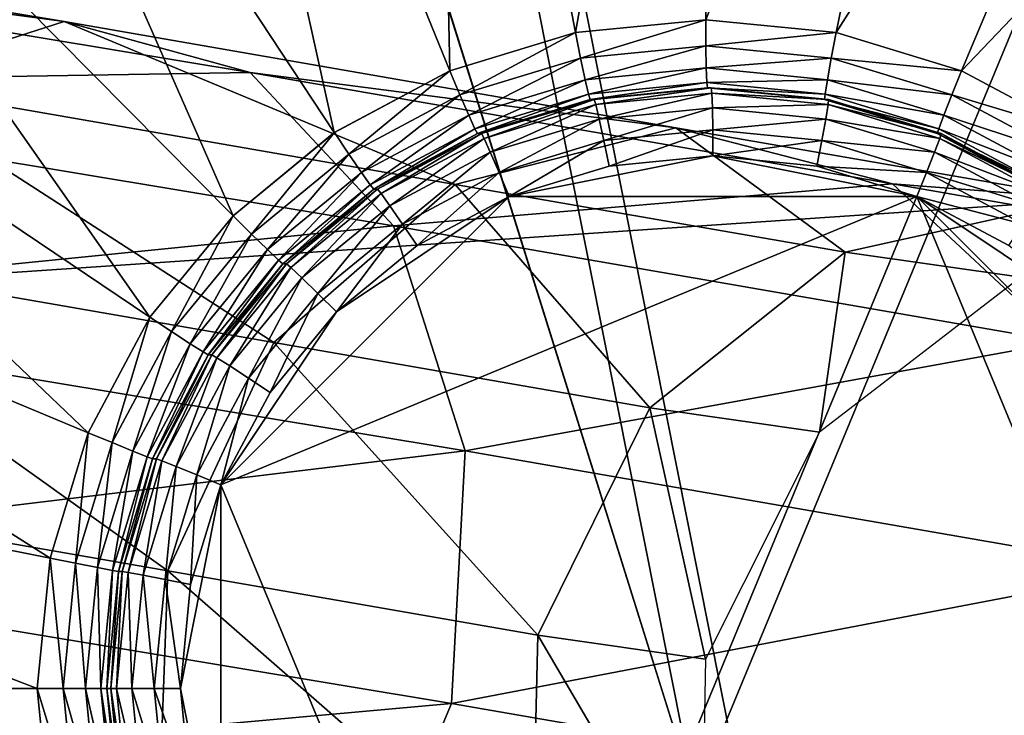
# Model space of a CAD drawing. Extents: x -0.181 to 0.054, y -0.054 to 0.064.
# Drawn here: x -0.058 to -0.054, y 0.005 to 0.008 of the extents above; entities that cross this region are included whole.
import ezdxf

# ---------------------------------------------------------------- set-up
doc = ezdxf.new("R2010")
doc.units = 0
doc.header["$MEASUREMENT"] = 0
doc.layers.get('0').update_dxf_attribs({"linetype": 'CONTINUOUS'})

msp = doc.modelspace()

# ---------------------------------------------------------------- linework, layer by layer
for points in [[(-0.0448089, -0.0478491, -0.1308337), (-0.1079836, -0.0056371, -0.1308337), (-0.0657716, 0.0575376, -0.1308337)], [(-0.0657716, 0.0575376, -0.1308337), (-0.0025969, 0.0153256, -0.1308337), (-0.0448089, -0.0478491, -0.1308337)], [(-0.0649838, 0.0358164, 0.1534947), (-0.0455967, 0.0358164, 0.1534947), (-0.0455967, -0.0261279, 0.1534947)], [(-0.0649838, 0.0358164, 0.1534947), (-0.0455967, -0.0261279, 0.1534947), (-0.0649838, -0.0261279, 0.1534947)], [(-0.0649838, 0.0357642, 0.1551947), (-0.0649838, -0.0260757, 0.1551947), (-0.0455967, -0.0260757, 0.1551947)], [(-0.0649838, 0.0357642, 0.1551947), (-0.0455967, -0.0260757, 0.1551947), (-0.0455967, 0.0357642, 0.1551947)], [(-0.050497, 0.0164162, 0.1529736), (-0.0668622, 0.0096375, 0.1529736), (-0.0600835, -0.0067277, 0.1529736)], [(-0.0600835, -0.0067277, 0.1529736), (-0.0437183, 0.000051, 0.1529736), (-0.050497, 0.0164162, 0.1529736)], [(-0.1335098, 0.0145987, 0.2253562), (-0.1339151, 0.0048442, 0.2244854), (-0.0104028, 0.0048442, 0.168718)], [(-0.1335098, 0.0145987, 0.2253562), (-0.0104028, 0.0048442, 0.168718), (-0.0097931, 0.0145988, 0.1694607)], [(-0.0917271, 0.0048442, 0.3151271), (-0.0921324, 0.0145987, 0.3142563), (0.0524863, 0.0145988, 0.2452548)], [(-0.0917271, 0.0048442, 0.3151271), (0.0524863, 0.0145988, 0.2452548), (0.0530967, 0.0048442, 0.245997)], [(-0.0558079, 0.0081462, 0.15714), (-0.0552232, 0.0114556, 0.1563142), (-0.0564221, 0.0113375, 0.156284)], [(-0.0558079, 0.0081462, 0.15714), (-0.0552436, 0.0082018, 0.1571543), (-0.0552232, 0.0114556, 0.1563142)], [(-0.0552436, 0.0082018, 0.1571543), (-0.0540244, 0.0113375, 0.1563444), (-0.0552232, 0.0114556, 0.1563142)], [(-0.0563505, 0.0079816, 0.1571264), (-0.0564221, 0.0113375, 0.156284), (-0.0575749, 0.0109877, 0.1562549)], [(-0.0563505, 0.0079816, 0.1571264), (-0.0558079, 0.0081462, 0.15714), (-0.0564221, 0.0113375, 0.156284)], [(-0.0552436, 0.0082018, 0.1571543), (-0.0546793, 0.0081462, 0.1571685), (-0.0540244, 0.0113375, 0.1563444)], [(-0.0546793, 0.0081462, 0.1571685), (-0.0528715, 0.0109877, 0.1563735), (-0.0540244, 0.0113375, 0.1563444)], [(-0.061198, 0.0041106, 0.1543806), (-0.0602816, 0.0087194, 0.1544037), (-0.0563757, 0.01133, 0.1545022)], [(-0.0539809, -0.0007131, 0.1545625), (-0.061198, 0.0041106, 0.1543806), (-0.0563757, 0.01133, 0.1545022)], [(-0.0563757, 0.01133, 0.1545022), (-0.0517684, 0.0104133, 0.1546182), (-0.0491586, 0.0065062, 0.154684)], [(-0.0563757, 0.01133, 0.1545022), (-0.0491586, 0.0065062, 0.154684), (-0.0539809, -0.0007131, 0.1545625)], [(-0.0568506, 0.0077142, 0.1571137), (-0.0575749, 0.0109877, 0.1562549), (-0.0586373, 0.0104196, 0.1562282)], [(-0.0568506, 0.0077142, 0.1571137), (-0.0563505, 0.0079816, 0.1571264), (-0.0575749, 0.0109877, 0.1562549)], [(-0.0546793, 0.0081462, 0.1571685), (-0.0541367, 0.0079816, 0.1571821), (-0.0528715, 0.0109877, 0.1563735)], [(-0.0541367, 0.0079816, 0.1571821), (-0.0518091, 0.0104196, 0.1564002), (-0.0528715, 0.0109877, 0.1563735)], [(-0.0572888, 0.0073544, 0.1571027), (-0.0586373, 0.0104196, 0.1562282), (-0.0595685, 0.0096551, 0.1562047)], [(-0.0572888, 0.0073544, 0.1571027), (-0.0568506, 0.0077142, 0.1571137), (-0.0586373, 0.0104196, 0.1562282)], [(-0.0541367, 0.0079816, 0.1571821), (-0.0536366, 0.0077142, 0.1571948), (-0.0518091, 0.0104196, 0.1564002)], [(-0.0576486, 0.0069159, 0.1570936), (-0.0595685, 0.0096551, 0.1562047), (-0.0603328, 0.0087236, 0.1561854)], [(-0.0576486, 0.0069159, 0.1570936), (-0.0572888, 0.0073544, 0.1571027), (-0.0595685, 0.0096551, 0.1562047)], [(-0.0614401, 0.0087628, 0.164488), (-0.0580197, 0.0081942, 0.161209), (-0.0588514, 0.0079283, 0.1605411)], [(-0.0607805, 0.0085665, 0.1653453), (-0.0580197, 0.0081942, 0.161209), (-0.0614401, 0.0087628, 0.164488)], [(-0.0579159, 0.0064157, 0.1570869), (-0.0603328, 0.0087236, 0.1561854), (-0.0609006, 0.0076609, 0.1561711)], [(-0.0579159, 0.0064157, 0.1570869), (-0.0576486, 0.0069159, 0.1570936), (-0.0603328, 0.0087236, 0.1561854)], [(-0.0607805, 0.0085665, 0.1653453), (-0.0572145, 0.0079739, 0.1619244), (-0.0580197, 0.0081942, 0.161209)], [(-0.0602853, 0.007924, 0.1660873), (-0.0572145, 0.0079739, 0.1619244), (-0.0607805, 0.0085665, 0.1653453)], [(-0.0580197, 0.0081942, 0.161209), (-0.0563279, 0.0074897, 0.1568693), (-0.0588514, 0.0079283, 0.1605411)], [(-0.0580197, 0.0081942, 0.161209), (-0.0553725, 0.0077344, 0.1573549), (-0.0563279, 0.0074897, 0.1568693)], [(-0.0572145, 0.0079739, 0.1619244), (-0.0553725, 0.0077344, 0.1573549), (-0.0580197, 0.0081942, 0.161209)], [(-0.0558079, 0.0081462, 0.15714), (-0.0552436, 0.0082018, 0.1571543), (-0.0552436, 0.0082018, 0.1571543)], [(-0.0558079, 0.0081462, 0.15714), (-0.0552436, 0.0082018, 0.1571543), (-0.0558079, 0.0081462, 0.15714)], [(-0.0552436, 0.0082018, 0.1571543), (-0.0558079, 0.0081462, 0.15714), (-0.0557854, 0.0080362, 0.1571183)], [(-0.0552436, 0.0082018, 0.1571543), (-0.0557854, 0.0080362, 0.1571183), (-0.055243, 0.0080896, 0.157132)], [(-0.0552436, 0.0082018, 0.1571543), (-0.0546793, 0.0081462, 0.1571685), (-0.0546793, 0.0081462, 0.1571685)], [(-0.0552436, 0.0082018, 0.1571543), (-0.0546793, 0.0081462, 0.1571685), (-0.0552436, 0.0082018, 0.1571543)], [(-0.0546793, 0.0081462, 0.1571685), (-0.0552436, 0.0082018, 0.1571543), (-0.055243, 0.0080896, 0.157132)], [(-0.0563505, 0.0079816, 0.1571264), (-0.0558079, 0.0081462, 0.15714), (-0.0558079, 0.0081462, 0.15714)], [(-0.0563505, 0.0079816, 0.1571264), (-0.0558079, 0.0081462, 0.15714), (-0.0563505, 0.0079816, 0.1571264)], [(-0.0558079, 0.0081462, 0.15714), (-0.0563505, 0.0079816, 0.1571264), (-0.056307, 0.0078779, 0.1571052)], [(-0.0558079, 0.0081462, 0.15714), (-0.056307, 0.0078779, 0.1571052), (-0.0557854, 0.0080362, 0.1571183)], [(-0.0546793, 0.0081462, 0.1571685), (-0.055243, 0.0080896, 0.157132), (-0.0547006, 0.0080362, 0.1571456)], [(-0.0541367, 0.0079816, 0.1571821), (-0.0546793, 0.0081462, 0.1571685), (-0.0547006, 0.0080362, 0.1571456)], [(-0.0546793, 0.0081462, 0.1571685), (-0.0541367, 0.0079816, 0.1571821), (-0.0541367, 0.0079816, 0.1571821)], [(-0.0546793, 0.0081462, 0.1571685), (-0.0541367, 0.0079816, 0.1571821), (-0.0546793, 0.0081462, 0.1571685)], [(-0.055243, 0.0080896, 0.157132), (-0.0557854, 0.0080362, 0.1571183), (-0.0557653, 0.0079428, 0.1570553)], [(-0.055243, 0.0080896, 0.157132), (-0.0557653, 0.0079428, 0.1570553), (-0.0552414, 0.0079944, 0.1570686)], [(-0.0547006, 0.0080362, 0.1571456), (-0.055243, 0.0080896, 0.157132), (-0.0552414, 0.0079944, 0.1570686)], [(-0.0557854, 0.0080362, 0.1571183), (-0.056307, 0.0078779, 0.1571052), (-0.0562689, 0.0077899, 0.1570426)], [(-0.0557854, 0.0080362, 0.1571183), (-0.0562689, 0.0077899, 0.1570426), (-0.0557653, 0.0079428, 0.1570553)], [(-0.0547006, 0.0080362, 0.1571456), (-0.0552414, 0.0079944, 0.1570686), (-0.0547175, 0.0079428, 0.1570817)], [(-0.054179, 0.0078779, 0.1571588), (-0.0547006, 0.0080362, 0.1571456), (-0.0547175, 0.0079428, 0.1570817)], [(-0.0541367, 0.0079816, 0.1571821), (-0.0547006, 0.0080362, 0.1571456), (-0.054179, 0.0078779, 0.1571588)], [(-0.0602853, 0.007924, 0.1660873), (-0.0565953, 0.0073111, 0.1625455), (-0.0572145, 0.0079739, 0.1619244)], [(-0.0572145, 0.0079739, 0.1619244), (-0.0544355, 0.0074916, 0.1578759), (-0.0553725, 0.0077344, 0.1573549)], [(-0.0565953, 0.0073111, 0.1625455), (-0.0544355, 0.0074916, 0.1578759), (-0.0572145, 0.0079739, 0.1619244)], [(-0.0568505, 0.0077142, 0.1571138), (-0.0563505, 0.0079816, 0.1571264), (-0.0568506, 0.0077142, 0.1571137)], [(-0.0568505, 0.0077142, 0.1571138), (-0.0563505, 0.0079816, 0.1571264), (-0.0563505, 0.0079816, 0.1571264)], [(-0.0563505, 0.0079816, 0.1571264), (-0.0568505, 0.0077142, 0.1571138), (-0.0567877, 0.0076209, 0.157093)], [(-0.0563505, 0.0079816, 0.1571264), (-0.0567877, 0.0076209, 0.157093), (-0.056307, 0.0078779, 0.1571052)], [(-0.0552414, 0.0079944, 0.1570686), (-0.0557653, 0.0079428, 0.1570553), (-0.0557504, 0.00788, 0.1569607)], [(-0.0552414, 0.0079944, 0.1570686), (-0.0557504, 0.00788, 0.1569607), (-0.055239, 0.0079304, 0.1569736)], [(-0.0547175, 0.0079428, 0.1570817), (-0.0552414, 0.0079944, 0.1570686), (-0.055239, 0.0079304, 0.1569736)], [(-0.0536366, 0.0077142, 0.1571947), (-0.0541367, 0.0079816, 0.1571821), (-0.054179, 0.0078779, 0.1571588)], [(-0.0541367, 0.0079816, 0.1571821), (-0.0536366, 0.0077142, 0.1571947), (-0.0536366, 0.0077142, 0.1571948)], [(-0.0541367, 0.0079816, 0.1571821), (-0.0536366, 0.0077142, 0.1571948), (-0.0541367, 0.0079816, 0.1571821)], [(-0.0600526, 0.0069626, 0.166567), (-0.0565953, 0.0073111, 0.1625455), (-0.0602853, 0.007924, 0.1660873)], [(-0.0588514, 0.0079283, 0.1605411), (-0.0571124, 0.0068058, 0.1565151), (-0.0595448, 0.0072288, 0.160053)], [(-0.0588514, 0.0079283, 0.1605411), (-0.0563279, 0.0074897, 0.1568693), (-0.0571124, 0.0068058, 0.1565151)], [(-0.0557653, 0.0079428, 0.1570553), (-0.0562689, 0.0077899, 0.1570426), (-0.0562421, 0.0077308, 0.1569483)], [(-0.0557653, 0.0079428, 0.1570553), (-0.0562421, 0.0077308, 0.1569483), (-0.0557504, 0.00788, 0.1569607)], [(-0.055239, 0.0079304, 0.1569736), (-0.0557504, 0.00788, 0.1569607), (-0.0557431, 0.0078577, 0.1568488)], [(-0.055239, 0.0079304, 0.1569736), (-0.0557431, 0.0078577, 0.1568488), (-0.0552362, 0.0079076, 0.1568616)], [(-0.0547175, 0.0079428, 0.1570817), (-0.055239, 0.0079304, 0.1569736), (-0.0547276, 0.00788, 0.1569864)], [(-0.0547276, 0.00788, 0.1569864), (-0.055239, 0.0079304, 0.1569736), (-0.0552362, 0.0079076, 0.1568616)], [(-0.0542139, 0.0077899, 0.1570944), (-0.0547175, 0.0079428, 0.1570817), (-0.0547276, 0.00788, 0.1569864)], [(-0.054179, 0.0078779, 0.1571588), (-0.0547175, 0.0079428, 0.1570817), (-0.0542139, 0.0077899, 0.1570944)], [(-0.0552362, 0.0079076, 0.1568616), (-0.0557431, 0.0078577, 0.1568488), (-0.0557268, 0.0078577, 0.1562026)], [(-0.0552362, 0.0079076, 0.1568616), (-0.0557268, 0.0078577, 0.1562026), (-0.0552199, 0.0079076, 0.1562154)], [(-0.0552199, 0.0079076, 0.1562154), (-0.0557268, 0.0078577, 0.1562026), (-0.0557195, 0.0078353, 0.1560907)], [(-0.0552199, 0.0079076, 0.1562154), (-0.0557195, 0.0078353, 0.1560907), (-0.0552171, 0.0078848, 0.1561034)], [(-0.0552171, 0.0078848, 0.1561034), (-0.0557195, 0.0078353, 0.1560907), (-0.0557047, 0.0077726, 0.1559961)], [(-0.0552171, 0.0078848, 0.1561034), (-0.0557047, 0.0077726, 0.1559961), (-0.0552147, 0.0078208, 0.1560084)], [(-0.0547293, 0.0078577, 0.1568743), (-0.0552362, 0.0079076, 0.1568616), (-0.0552199, 0.0079076, 0.1562154)], [(-0.0547276, 0.00788, 0.1569864), (-0.0552362, 0.0079076, 0.1568616), (-0.0547293, 0.0078577, 0.1568743)], [(-0.0547293, 0.0078577, 0.1568743), (-0.0552199, 0.0079076, 0.1562154), (-0.054713, 0.0078577, 0.1562282)], [(-0.054713, 0.0078577, 0.1562282), (-0.0552199, 0.0079076, 0.1562154), (-0.0552171, 0.0078848, 0.1561034)], [(-0.054713, 0.0078577, 0.1562282), (-0.0552171, 0.0078848, 0.1561034), (-0.0547146, 0.0078353, 0.1561161)], [(-0.0547146, 0.0078353, 0.1561161), (-0.0552171, 0.0078848, 0.1561034), (-0.0552147, 0.0078208, 0.1560084)], [(-0.056307, 0.0078779, 0.1571052), (-0.0567877, 0.0076209, 0.157093), (-0.0567331, 0.0075417, 0.157031)], [(-0.056307, 0.0078779, 0.1571052), (-0.0567331, 0.0075417, 0.157031), (-0.0562689, 0.0077899, 0.1570426)], [(-0.0557504, 0.00788, 0.1569607), (-0.0562421, 0.0077308, 0.1569483), (-0.0562305, 0.0077097, 0.1568365)], [(-0.0557504, 0.00788, 0.1569607), (-0.0562305, 0.0077097, 0.1568365), (-0.0557431, 0.0078577, 0.1568488)], [(-0.0557431, 0.0078577, 0.1568488), (-0.0562305, 0.0077097, 0.1568365), (-0.0562143, 0.0077097, 0.1561904)], [(-0.0557431, 0.0078577, 0.1568488), (-0.0562143, 0.0077097, 0.1561904), (-0.0557268, 0.0078577, 0.1562026)], [(-0.0557268, 0.0078577, 0.1562026), (-0.0562143, 0.0077097, 0.1561904), (-0.0562027, 0.0076886, 0.1560785)], [(-0.0557268, 0.0078577, 0.1562026), (-0.0562027, 0.0076886, 0.1560785), (-0.0557195, 0.0078353, 0.1560907)], [(-0.054236, 0.0077308, 0.1569989), (-0.0547276, 0.00788, 0.1569864), (-0.0547293, 0.0078577, 0.1568743)], [(-0.0542419, 0.0077097, 0.1568866), (-0.0547293, 0.0078577, 0.1568743), (-0.054713, 0.0078577, 0.1562282)], [(-0.054236, 0.0077308, 0.1569989), (-0.0547293, 0.0078577, 0.1568743), (-0.0542419, 0.0077097, 0.1568866)], [(-0.0542139, 0.0077899, 0.1570944), (-0.0547276, 0.00788, 0.1569864), (-0.054236, 0.0077308, 0.1569989)], [(-0.0542256, 0.0077097, 0.1562404), (-0.054713, 0.0078577, 0.1562282), (-0.0547146, 0.0078353, 0.1561161)], [(-0.0542419, 0.0077097, 0.1568866), (-0.054713, 0.0078577, 0.1562282), (-0.0542256, 0.0077097, 0.1562404)], [(-0.0536983, 0.0076209, 0.1571709), (-0.054179, 0.0078779, 0.1571588), (-0.0542139, 0.0077899, 0.1570944)], [(-0.0536366, 0.0077142, 0.1571947), (-0.054179, 0.0078779, 0.1571588), (-0.0536983, 0.0076209, 0.1571709)], [(-0.0557195, 0.0078353, 0.1560907), (-0.0562027, 0.0076886, 0.1560785), (-0.0561759, 0.0076296, 0.1559842)], [(-0.0557195, 0.0078353, 0.1560907), (-0.0561759, 0.0076296, 0.1559842), (-0.0557047, 0.0077726, 0.1559961)], [(-0.0552147, 0.0078208, 0.1560084), (-0.0557047, 0.0077726, 0.1559961), (-0.0556845, 0.0076791, 0.1559331)], [(-0.0552147, 0.0078208, 0.1560084), (-0.0556845, 0.0076791, 0.1559331), (-0.0552131, 0.0077255, 0.155945)], [(-0.0547146, 0.0078353, 0.1561161), (-0.0552147, 0.0078208, 0.1560084), (-0.0547247, 0.0077726, 0.1560208)], [(-0.0547247, 0.0077726, 0.1560208), (-0.0552147, 0.0078208, 0.1560084), (-0.0552131, 0.0077255, 0.155945)], [(-0.0542315, 0.0076887, 0.1561282), (-0.0547146, 0.0078353, 0.1561161), (-0.0547247, 0.0077726, 0.1560208)], [(-0.0542256, 0.0077097, 0.1562404), (-0.0547146, 0.0078353, 0.1561161), (-0.0542315, 0.0076887, 0.1561282)], [(-0.0562689, 0.0077899, 0.1570426), (-0.0567331, 0.0075417, 0.157031), (-0.0566952, 0.0074885, 0.1569369)], [(-0.0562689, 0.0077899, 0.1570426), (-0.0566952, 0.0074885, 0.1569369), (-0.0562421, 0.0077308, 0.1569483)], [(-0.0557047, 0.0077726, 0.1559961), (-0.0561759, 0.0076296, 0.1559842), (-0.0561378, 0.0075415, 0.1559217)], [(-0.0557047, 0.0077726, 0.1559961), (-0.0561378, 0.0075415, 0.1559217), (-0.0556845, 0.0076791, 0.1559331)], [(-0.0547247, 0.0077726, 0.1560208), (-0.0552131, 0.0077255, 0.155945), (-0.0547417, 0.0076791, 0.1559568)], [(-0.0542536, 0.0076296, 0.1560327), (-0.0547247, 0.0077726, 0.1560208), (-0.0547417, 0.0076791, 0.1559568)], [(-0.0542315, 0.0076887, 0.1561282), (-0.0547247, 0.0077726, 0.1560208), (-0.0542536, 0.0076296, 0.1560327)], [(-0.0537497, 0.0075417, 0.1571061), (-0.0542139, 0.0077899, 0.1570944), (-0.054236, 0.0077308, 0.1569989)], [(-0.0536983, 0.0076209, 0.1571709), (-0.0542139, 0.0077899, 0.1570944), (-0.0537497, 0.0075417, 0.1571061)], [(-0.0572888, 0.0073544, 0.1571027), (-0.0568505, 0.0077142, 0.1571138), (-0.0568506, 0.0077142, 0.1571137)], [(-0.0572888, 0.0073544, 0.1571027), (-0.0568506, 0.0077142, 0.1571137), (-0.0572888, 0.0073544, 0.1571027)], [(-0.0568505, 0.0077142, 0.1571138), (-0.0572888, 0.0073544, 0.1571027), (-0.057209, 0.0072751, 0.1570824)], [(-0.0568505, 0.0077142, 0.1571138), (-0.057209, 0.0072751, 0.1570824), (-0.0567877, 0.0076209, 0.157093)], [(-0.0562421, 0.0077308, 0.1569483), (-0.0566952, 0.0074885, 0.1569369), (-0.0566797, 0.0074696, 0.1568252)], [(-0.0562421, 0.0077308, 0.1569483), (-0.0566797, 0.0074696, 0.1568252), (-0.0562305, 0.0077097, 0.1568365)], [(-0.0553725, 0.0077344, 0.1573549), (-0.0546401, 0.0071963, 0.1525992), (-0.0563279, 0.0074897, 0.1568693)], [(-0.0552131, 0.0077255, 0.155945), (-0.0556845, 0.0076791, 0.1559331), (-0.0556621, 0.0075691, 0.1559114)], [(-0.0552131, 0.0077255, 0.155945), (-0.0556621, 0.0075691, 0.1559114), (-0.0552125, 0.0076134, 0.1559227)], [(-0.0553725, 0.0077344, 0.1573549), (-0.0535999, 0.0074266, 0.1528703), (-0.0546401, 0.0071963, 0.1525992)], [(-0.0544355, 0.0074916, 0.1578759), (-0.0535999, 0.0074266, 0.1528703), (-0.0553725, 0.0077344, 0.1573549)], [(-0.0547417, 0.0076791, 0.1559568), (-0.0552131, 0.0077255, 0.155945), (-0.0552125, 0.0076134, 0.1559227)], [(-0.0537828, 0.0074885, 0.1570103), (-0.054236, 0.0077308, 0.1569989), (-0.0542419, 0.0077097, 0.1568866)], [(-0.0537497, 0.0075417, 0.1571061), (-0.054236, 0.0077308, 0.1569989), (-0.0537828, 0.0074885, 0.1570103)], [(-0.0562305, 0.0077097, 0.1568365), (-0.0566797, 0.0074696, 0.1568252), (-0.0566635, 0.0074696, 0.156179)], [(-0.0562305, 0.0077097, 0.1568365), (-0.0566635, 0.0074696, 0.156179), (-0.0562143, 0.0077097, 0.1561904)], [(-0.0562143, 0.0077097, 0.1561904), (-0.0566635, 0.0074696, 0.156179), (-0.056648, 0.0074506, 0.1560673)], [(-0.0562143, 0.0077097, 0.1561904), (-0.056648, 0.0074506, 0.1560673), (-0.0562027, 0.0076886, 0.1560785)], [(-0.0562027, 0.0076886, 0.1560785), (-0.056648, 0.0074506, 0.1560673), (-0.0566101, 0.0073974, 0.1559733)], [(-0.0562027, 0.0076886, 0.1560785), (-0.0566101, 0.0073974, 0.1559733), (-0.0561759, 0.0076296, 0.1559842)], [(-0.0556845, 0.0076791, 0.1559331), (-0.0561378, 0.0075415, 0.1559217), (-0.0560943, 0.0074379, 0.1559005)], [(-0.0556845, 0.0076791, 0.1559331), (-0.0560943, 0.0074379, 0.1559005), (-0.0556621, 0.0075691, 0.1559114)], [(-0.0547417, 0.0076791, 0.1559568), (-0.0552125, 0.0076134, 0.1559227), (-0.054763, 0.0075691, 0.155934)], [(-0.0542885, 0.0075416, 0.1559683), (-0.0547417, 0.0076791, 0.1559568), (-0.054763, 0.0075691, 0.155934)], [(-0.0542536, 0.0076296, 0.1560327), (-0.0547417, 0.0076791, 0.1559568), (-0.0542885, 0.0075416, 0.1559683)], [(-0.0537862, 0.0074506, 0.1561394), (-0.0542315, 0.0076887, 0.1561282), (-0.0542536, 0.0076296, 0.1560327)], [(-0.0537927, 0.0074696, 0.1568979), (-0.0542419, 0.0077097, 0.1568866), (-0.0542256, 0.0077097, 0.1562404)], [(-0.0537828, 0.0074885, 0.1570103), (-0.0542419, 0.0077097, 0.1568866), (-0.0537927, 0.0074696, 0.1568979)], [(-0.0537764, 0.0074696, 0.1562518), (-0.0542256, 0.0077097, 0.1562404), (-0.0542315, 0.0076887, 0.1561282)], [(-0.0537764, 0.0074696, 0.1562518), (-0.0542315, 0.0076887, 0.1561282), (-0.0537862, 0.0074506, 0.1561394)], [(-0.0537927, 0.0074696, 0.1568979), (-0.0542256, 0.0077097, 0.1562404), (-0.0537764, 0.0074696, 0.1562518)], [(-0.0580805, 0.0058729, 0.1570828), (-0.0609006, 0.0076609, 0.1561711), (-0.0612503, 0.0065077, 0.1561623)], [(-0.0580805, 0.0058729, 0.1570828), (-0.0579159, 0.0064157, 0.1570869), (-0.0609006, 0.0076609, 0.1561711)], [(-0.0561759, 0.0076296, 0.1559842), (-0.0566101, 0.0073974, 0.1559733), (-0.0565556, 0.0073182, 0.1559111)], [(-0.0561759, 0.0076296, 0.1559842), (-0.0565556, 0.0073182, 0.1559111), (-0.0561378, 0.0075415, 0.1559217)], [(-0.0538194, 0.0073974, 0.1560436), (-0.0542536, 0.0076296, 0.1560327), (-0.0542885, 0.0075416, 0.1559683)], [(-0.0537862, 0.0074506, 0.1561394), (-0.0542536, 0.0076296, 0.1560327), (-0.0538194, 0.0073974, 0.1560436)], [(-0.0567877, 0.0076209, 0.157093), (-0.057209, 0.0072751, 0.1570824), (-0.05714, 0.0072077, 0.1570207)], [(-0.0567877, 0.0076209, 0.157093), (-0.05714, 0.0072077, 0.1570207), (-0.0567331, 0.0075417, 0.157031)], [(-0.0552125, 0.0076134, 0.1559227), (-0.0556621, 0.0075691, 0.1559114), (-0.0560943, 0.0074379, 0.1559005)], [(-0.0543308, 0.0074379, 0.1559449), (-0.0552125, 0.0076134, 0.1559227), (-0.0560943, 0.0074379, 0.1559005)], [(-0.0543308, 0.0074379, 0.1559449), (-0.054763, 0.0075691, 0.155934), (-0.0552125, 0.0076134, 0.1559227)], [(-0.0567331, 0.0075417, 0.157031), (-0.05714, 0.0072077, 0.1570207), (-0.0570924, 0.0071625, 0.1569269)], [(-0.0567331, 0.0075417, 0.157031), (-0.0570924, 0.0071625, 0.1569269), (-0.0566952, 0.0074885, 0.1569369)], [(-0.0561378, 0.0075415, 0.1559217), (-0.0565556, 0.0073182, 0.1559111), (-0.0564927, 0.0072249, 0.1558904)], [(-0.0561378, 0.0075415, 0.1559217), (-0.0564927, 0.0072249, 0.1558904), (-0.0560943, 0.0074379, 0.1559005)], [(-0.0542885, 0.0075416, 0.1559683), (-0.054763, 0.0075691, 0.155934), (-0.0543308, 0.0074379, 0.1559449)], [(-0.0538707, 0.0073182, 0.1559788), (-0.0542885, 0.0075416, 0.1559683), (-0.0543308, 0.0074379, 0.1559449)], [(-0.0538194, 0.0073974, 0.1560436), (-0.0542885, 0.0075416, 0.1559683), (-0.0538707, 0.0073182, 0.1559788)], [(-0.0563279, 0.0074897, 0.1568693), (-0.0554859, 0.0065228, 0.1524003), (-0.0571124, 0.0068058, 0.1565151)], [(-0.0566952, 0.0074885, 0.1569369), (-0.0570924, 0.0071625, 0.1569269), (-0.0570735, 0.0071463, 0.1568152)], [(-0.0566952, 0.0074885, 0.1569369), (-0.0570735, 0.0071463, 0.1568152), (-0.0566797, 0.0074696, 0.1568252)], [(-0.0566797, 0.0074696, 0.1568252), (-0.0570735, 0.0071463, 0.1568152), (-0.0570572, 0.0071463, 0.1561691)], [(-0.0566797, 0.0074696, 0.1568252), (-0.0570572, 0.0071463, 0.1561691), (-0.0566635, 0.0074696, 0.156179)], [(-0.0566635, 0.0074696, 0.156179), (-0.0570572, 0.0071463, 0.1561691), (-0.0570382, 0.0071302, 0.1560575)], [(-0.0566635, 0.0074696, 0.156179), (-0.0570382, 0.0071302, 0.1560575), (-0.056648, 0.0074506, 0.1560673)], [(-0.0565953, 0.0073111, 0.1625455), (-0.0537023, 0.0068092, 0.158329), (-0.0544355, 0.0074916, 0.1578759)], [(-0.0563279, 0.0074897, 0.1568693), (-0.0546401, 0.0071963, 0.1525992), (-0.0554859, 0.0065228, 0.1524003)], [(-0.0544355, 0.0074916, 0.1578759), (-0.0525714, 0.0071681, 0.1531601), (-0.0535999, 0.0074266, 0.1528703)], [(-0.0537023, 0.0068092, 0.158329), (-0.0525714, 0.0071681, 0.1531601), (-0.0544355, 0.0074916, 0.1578759)], [(-0.0560943, 0.0074379, 0.1559005), (-0.0568419, 0.0069383, 0.1558816), (-0.0573414, 0.0061905, 0.155869)], [(-0.0543308, 0.0074379, 0.1559449), (-0.0560943, 0.0074379, 0.1559005), (-0.0573414, 0.0061905, 0.155869)], [(-0.0543308, 0.0074379, 0.1559449), (-0.0573414, 0.0061905, 0.155869), (-0.0560943, 0.003179, 0.1559005)], [(-0.056648, 0.0074506, 0.1560673), (-0.0570382, 0.0071302, 0.1560575), (-0.0569906, 0.007085, 0.1559637)], [(-0.056648, 0.0074506, 0.1560673), (-0.0569906, 0.007085, 0.1559637), (-0.0566101, 0.0073974, 0.1559733)], [(-0.0560943, 0.0074379, 0.1559005), (-0.0564927, 0.0072249, 0.1558904), (-0.0568419, 0.0069383, 0.1558816)], [(-0.0560943, 0.003179, 0.1559005), (-0.0530837, 0.0044264, 0.1559764), (-0.0543308, 0.0074379, 0.1559449)], [(-0.0535999, 0.0074266, 0.1528703), (-0.0538806, 0.0070885, 0.1476384), (-0.0546401, 0.0071963, 0.1525992)], [(-0.0535832, 0.0069383, 0.1559637), (-0.0539324, 0.0072249, 0.155955), (-0.0543308, 0.0074379, 0.1559449)], [(-0.0530837, 0.0061905, 0.1559764), (-0.0535832, 0.0069383, 0.1559637), (-0.0543308, 0.0074379, 0.1559449)], [(-0.0530837, 0.0044264, 0.1559764), (-0.0530837, 0.0061905, 0.1559764), (-0.0543308, 0.0074379, 0.1559449)], [(-0.0538707, 0.0073182, 0.1559788), (-0.0543308, 0.0074379, 0.1559449), (-0.0539324, 0.0072249, 0.155955)], [(-0.0566101, 0.0073974, 0.1559733), (-0.0569906, 0.007085, 0.1559637), (-0.0569217, 0.0070176, 0.1559019)], [(-0.0566101, 0.0073974, 0.1559733), (-0.0569217, 0.0070176, 0.1559019), (-0.0565556, 0.0073182, 0.1559111)], [(-0.0576486, 0.0069159, 0.1570936), (-0.0572888, 0.0073544, 0.1571027), (-0.0576486, 0.0069159, 0.1570936)], [(-0.0572888, 0.0073544, 0.1571027), (-0.0572888, 0.0073544, 0.1571027), (-0.0576486, 0.0069159, 0.1570936)], [(-0.0572888, 0.0073544, 0.1571027), (-0.0576486, 0.0069159, 0.1570936), (-0.0575548, 0.0068536, 0.1570737)], [(-0.0572888, 0.0073544, 0.1571027), (-0.0575548, 0.0068536, 0.1570737), (-0.057209, 0.0072751, 0.1570824)], [(-0.0600526, 0.0069626, 0.166567), (-0.0562848, 0.0063369, 0.1629494), (-0.0565953, 0.0073111, 0.1625455)], [(-0.0565556, 0.0073182, 0.1559111), (-0.0569217, 0.0070176, 0.1559019), (-0.0568419, 0.0069383, 0.1558816)], [(-0.0565556, 0.0073182, 0.1559111), (-0.0568419, 0.0069383, 0.1558816), (-0.0564927, 0.0072249, 0.1558904)], [(-0.0562848, 0.0063369, 0.1629494), (-0.0537023, 0.0068092, 0.158329), (-0.0565953, 0.0073111, 0.1625455)], [(-0.057209, 0.0072751, 0.1570824), (-0.0575548, 0.0068536, 0.1570737), (-0.057474, 0.0068007, 0.1570122)], [(-0.057209, 0.0072751, 0.1570824), (-0.057474, 0.0068007, 0.1570122), (-0.05714, 0.0072077, 0.1570207)], [(-0.0595448, 0.0072288, 0.160053), (-0.0575705, 0.0058182, 0.1563626), (-0.0599628, 0.0062343, 0.1598412)], [(-0.0595448, 0.0072288, 0.160053), (-0.0571124, 0.0068058, 0.1565151), (-0.0575705, 0.0058182, 0.1563626)], [(-0.05714, 0.0072077, 0.1570207), (-0.057474, 0.0068007, 0.1570122), (-0.0574184, 0.0067651, 0.1569186)], [(-0.05714, 0.0072077, 0.1570207), (-0.0574184, 0.0067651, 0.1569186), (-0.0570924, 0.0071625, 0.1569269)], [(-0.0570924, 0.0071625, 0.1569269), (-0.0574184, 0.0067651, 0.1569186), (-0.0573966, 0.0067525, 0.1568071)], [(-0.0570924, 0.0071625, 0.1569269), (-0.0573966, 0.0067525, 0.1568071), (-0.0570735, 0.0071463, 0.1568152)], [(-0.0546401, 0.0071963, 0.1525992), (-0.0547511, 0.0064185, 0.1475964), (-0.0554859, 0.0065228, 0.1524003)], [(-0.0546401, 0.0071963, 0.1525992), (-0.0538806, 0.0070885, 0.1476384), (-0.0547511, 0.0064185, 0.1475964)], [(-0.0570735, 0.0071463, 0.1568152), (-0.0573966, 0.0067525, 0.1568071), (-0.0573803, 0.0067525, 0.156161)], [(-0.0570735, 0.0071463, 0.1568152), (-0.0573803, 0.0067525, 0.156161), (-0.0570572, 0.0071463, 0.1561691)], [(-0.0570572, 0.0071463, 0.1561691), (-0.0573803, 0.0067525, 0.156161), (-0.0573586, 0.0067398, 0.1560494)], [(-0.0570572, 0.0071463, 0.1561691), (-0.0573586, 0.0067398, 0.1560494), (-0.0570382, 0.0071302, 0.1560575)], [(-0.0570382, 0.0071302, 0.1560575), (-0.0573586, 0.0067398, 0.1560494), (-0.057303, 0.0067043, 0.1559558)], [(-0.0570382, 0.0071302, 0.1560575), (-0.057303, 0.0067043, 0.1559558), (-0.0569906, 0.007085, 0.1559637)], [(-0.0569906, 0.007085, 0.1559637), (-0.057303, 0.0067043, 0.1559558), (-0.0572222, 0.0066513, 0.1558944)], [(-0.0569906, 0.007085, 0.1559637), (-0.0572222, 0.0066513, 0.1558944), (-0.0569217, 0.0070176, 0.1559019)], [(-0.0569217, 0.0070176, 0.1559019), (-0.0572222, 0.0066513, 0.1558944), (-0.0571284, 0.006589, 0.1558744)], [(-0.0569217, 0.0070176, 0.1559019), (-0.0571284, 0.006589, 0.1558744), (-0.0568419, 0.0069383, 0.1558816)], [(-0.0601285, 0.0058728, 0.1666895), (-0.0562848, 0.0063369, 0.1629494), (-0.0600526, 0.0069626, 0.166567)], [(-0.0579159, 0.0064157, 0.1570869), (-0.0576486, 0.0069159, 0.1570936), (-0.0579159, 0.0064157, 0.1570869)], [(-0.0576486, 0.0069159, 0.1570936), (-0.0576486, 0.0069159, 0.1570936), (-0.0579159, 0.0064157, 0.1570869)], [(-0.0576486, 0.0069159, 0.1570936), (-0.0579159, 0.0064157, 0.1570869), (-0.0578117, 0.0063728, 0.1570672)], [(-0.0576486, 0.0069159, 0.1570936), (-0.0578117, 0.0063728, 0.1570672), (-0.0575548, 0.0068536, 0.1570737)], [(-0.0568419, 0.0069383, 0.1558816), (-0.0571284, 0.006589, 0.1558744), (-0.0573414, 0.0061905, 0.155869)], [(-0.0575548, 0.0068536, 0.1570737), (-0.0578117, 0.0063728, 0.1570672), (-0.0577221, 0.0063363, 0.157006)], [(-0.0575548, 0.0068536, 0.1570737), (-0.0577221, 0.0063363, 0.157006), (-0.057474, 0.0068007, 0.1570122)], [(-0.057474, 0.0068007, 0.1570122), (-0.0577221, 0.0063363, 0.157006), (-0.0576606, 0.0063118, 0.1569125)], [(-0.057474, 0.0068007, 0.1570122), (-0.0576606, 0.0063118, 0.1569125), (-0.0574184, 0.0067651, 0.1569186)], [(-0.0571124, 0.0068058, 0.1565151), (-0.0559699, 0.0055396, 0.1523131), (-0.0575705, 0.0058182, 0.1563626)], [(-0.0571124, 0.0068058, 0.1565151), (-0.0554859, 0.0065228, 0.1524003), (-0.0559699, 0.0055396, 0.1523131)], [(-0.0562848, 0.0063369, 0.1629494), (-0.0533182, 0.0058224, 0.1586245), (-0.0537023, 0.0068092, 0.158329)], [(-0.0574184, 0.0067651, 0.1569186), (-0.0576606, 0.0063118, 0.1569125), (-0.0576367, 0.0063031, 0.1568011)], [(-0.0574184, 0.0067651, 0.1569186), (-0.0576367, 0.0063031, 0.1568011), (-0.0573966, 0.0067525, 0.1568071)], [(-0.0573966, 0.0067525, 0.1568071), (-0.0576367, 0.0063031, 0.1568011), (-0.0576204, 0.0063031, 0.1561549)], [(-0.0573966, 0.0067525, 0.1568071), (-0.0576204, 0.0063031, 0.1561549), (-0.0573803, 0.0067525, 0.156161)], [(-0.0573803, 0.0067525, 0.156161), (-0.0576204, 0.0063031, 0.1561549), (-0.0575966, 0.0062944, 0.1560434)], [(-0.0573803, 0.0067525, 0.156161), (-0.0575966, 0.0062944, 0.1560434), (-0.0573586, 0.0067398, 0.1560494)], [(-0.0573586, 0.0067398, 0.1560494), (-0.0575966, 0.0062944, 0.1560434), (-0.0575351, 0.0062699, 0.15595)], [(-0.0573586, 0.0067398, 0.1560494), (-0.0575351, 0.0062699, 0.15595), (-0.057303, 0.0067043, 0.1559558)], [(-0.057303, 0.0067043, 0.1559558), (-0.0575351, 0.0062699, 0.15595), (-0.0574455, 0.0062334, 0.1558887)], [(-0.057303, 0.0067043, 0.1559558), (-0.0574455, 0.0062334, 0.1558887), (-0.0572222, 0.0066513, 0.1558944)], [(-0.0572222, 0.0066513, 0.1558944), (-0.0574455, 0.0062334, 0.1558887), (-0.0573414, 0.0061905, 0.155869)], [(-0.0572222, 0.0066513, 0.1558944), (-0.0573414, 0.0061905, 0.155869), (-0.0571284, 0.006589, 0.1558744)], [(-0.0554859, 0.0065228, 0.1524003), (-0.055245, 0.0054366, 0.1475726), (-0.0559699, 0.0055396, 0.1523131)], [(-0.0554859, 0.0065228, 0.1524003), (-0.0547511, 0.0064185, 0.1475964), (-0.055245, 0.0054366, 0.1475726)], [(-0.058136, 0.0053085, 0.1570814), (-0.0612503, 0.0065077, 0.1561623), (-0.0613684, 0.0053085, 0.1561594)], [(-0.058136, 0.0053085, 0.1570814), (-0.0580805, 0.0058729, 0.1570828), (-0.0612503, 0.0065077, 0.1561623)], [(-0.0491586, 0.0065062, 0.154684), (-0.0500751, 0.0018975, 0.1546609), (-0.0539809, -0.0007131, 0.1545625)], [(-0.0580804, 0.0058729, 0.1570828), (-0.0579159, 0.0064157, 0.1570869), (-0.0580805, 0.0058729, 0.1570828)], [(-0.0580804, 0.0058729, 0.1570828), (-0.0579159, 0.0064157, 0.1570869), (-0.0579159, 0.0064157, 0.1570869)], [(-0.0579159, 0.0064157, 0.1570869), (-0.0580804, 0.0058729, 0.1570828), (-0.05797, 0.005851, 0.1570632)], [(-0.0579159, 0.0064157, 0.1570869), (-0.05797, 0.005851, 0.1570632), (-0.0578117, 0.0063728, 0.1570672)], [(-0.0578117, 0.0063728, 0.1570672), (-0.05797, 0.005851, 0.1570632), (-0.0578749, 0.0058325, 0.1570022)], [(-0.0578117, 0.0063728, 0.1570672), (-0.0578749, 0.0058325, 0.1570022), (-0.0577221, 0.0063363, 0.157006)], [(-0.0601285, 0.0058728, 0.1666895), (-0.0563444, 0.0052444, 0.163056), (-0.0562848, 0.0063369, 0.1629494)], [(-0.0577221, 0.0063363, 0.157006), (-0.0578749, 0.0058325, 0.1570022), (-0.0578098, 0.00582, 0.1569088)], [(-0.0577221, 0.0063363, 0.157006), (-0.0578098, 0.00582, 0.1569088), (-0.0576606, 0.0063118, 0.1569125)], [(-0.0576606, 0.0063118, 0.1569125), (-0.0578098, 0.00582, 0.1569088), (-0.0577846, 0.0058155, 0.1567973)], [(-0.0576606, 0.0063118, 0.1569125), (-0.0577846, 0.0058155, 0.1567973), (-0.0576367, 0.0063031, 0.1568011)], [(-0.0563444, 0.0052444, 0.163056), (-0.0533182, 0.0058224, 0.1586245), (-0.0562848, 0.0063369, 0.1629494)], [(-0.0576367, 0.0063031, 0.1568011), (-0.0577846, 0.0058155, 0.1567973), (-0.0577683, 0.0058155, 0.1561512)], [(-0.0576367, 0.0063031, 0.1568011), (-0.0577683, 0.0058155, 0.1561512), (-0.0576204, 0.0063031, 0.1561549)], [(-0.0576204, 0.0063031, 0.1561549), (-0.0577683, 0.0058155, 0.1561512), (-0.057743, 0.0058111, 0.1560397)], [(-0.0576204, 0.0063031, 0.1561549), (-0.057743, 0.0058111, 0.1560397), (-0.0575966, 0.0062944, 0.1560434)], [(-0.0575966, 0.0062944, 0.1560434), (-0.057743, 0.0058111, 0.1560397), (-0.057678, 0.0057986, 0.1559463)], [(-0.0575966, 0.0062944, 0.1560434), (-0.057678, 0.0057986, 0.1559463), (-0.0575351, 0.0062699, 0.15595)], [(-0.0575351, 0.0062699, 0.15595), (-0.057678, 0.0057986, 0.1559463), (-0.0575829, 0.00578, 0.1558853)], [(-0.0575351, 0.0062699, 0.15595), (-0.0575829, 0.00578, 0.1558853), (-0.0574455, 0.0062334, 0.1558887)], [(-0.0599628, 0.0062343, 0.1598412), (-0.0576116, 0.0047225, 0.1564419), (-0.0600224, 0.0051418, 0.1599478)], [(-0.0599628, 0.0062343, 0.1598412), (-0.0575705, 0.0058182, 0.1563626), (-0.0576116, 0.0047225, 0.1564419)], [(-0.0574455, 0.0062334, 0.1558887), (-0.0575829, 0.00578, 0.1558853), (-0.0574724, 0.0057582, 0.1558658)], [(-0.0574455, 0.0062334, 0.1558887), (-0.0574724, 0.0057582, 0.1558658), (-0.0573414, 0.0061905, 0.155869)], [(-0.0573414, 0.0061905, 0.155869), (-0.0574724, 0.0057582, 0.1558658), (-0.0575167, 0.0053085, 0.1558646)], [(-0.0573414, 0.0061905, 0.155869), (-0.0575167, 0.0053085, 0.1558646), (-0.0573414, 0.0044264, 0.155869)], [(-0.0573414, 0.0061905, 0.155869), (-0.0573414, 0.0044264, 0.155869), (-0.0560943, 0.003179, 0.1559005)], [(-0.0604979, 0.0048703, 0.1664304), (-0.0563444, 0.0052444, 0.163056), (-0.0601285, 0.0058728, 0.1666895)], [(-0.058136, 0.0053085, 0.1570814), (-0.0580804, 0.0058729, 0.1570828), (-0.0580805, 0.0058729, 0.1570828)], [(-0.058136, 0.0053085, 0.1570814), (-0.0580805, 0.0058729, 0.1570828), (-0.058136, 0.0053085, 0.1570814)], [(-0.0580804, 0.0058729, 0.1570828), (-0.058136, 0.0053085, 0.1570814), (-0.0580233, 0.0053085, 0.1570619)], [(-0.0580804, 0.0058729, 0.1570828), (-0.0580233, 0.0053085, 0.1570619), (-0.05797, 0.005851, 0.1570632)], [(-0.05797, 0.005851, 0.1570632), (-0.0580233, 0.0053085, 0.1570619), (-0.0579264, 0.0053085, 0.1570009)], [(-0.05797, 0.005851, 0.1570632), (-0.0579264, 0.0053085, 0.1570009), (-0.0578749, 0.0058325, 0.1570022)], [(-0.0578749, 0.0058325, 0.1570022), (-0.0579264, 0.0053085, 0.1570009), (-0.0578601, 0.0053085, 0.1569075)], [(-0.0578749, 0.0058325, 0.1570022), (-0.0578601, 0.0053085, 0.1569075), (-0.0578098, 0.00582, 0.1569088)], [(-0.0578098, 0.00582, 0.1569088), (-0.0578601, 0.0053085, 0.1569075), (-0.0578345, 0.0053085, 0.1567961)], [(-0.0578098, 0.00582, 0.1569088), (-0.0578345, 0.0053085, 0.1567961), (-0.0577846, 0.0058155, 0.1567973)], [(-0.0577846, 0.0058155, 0.1567973), (-0.0578345, 0.0053085, 0.1567961), (-0.0578182, 0.0053085, 0.1561499)], [(-0.0577846, 0.0058155, 0.1567973), (-0.0578182, 0.0053085, 0.1561499), (-0.0577683, 0.0058155, 0.1561512)], [(-0.0577683, 0.0058155, 0.1561512), (-0.0578182, 0.0053085, 0.1561499), (-0.0577926, 0.0053085, 0.1560385)], [(-0.0577683, 0.0058155, 0.1561512), (-0.0577926, 0.0053085, 0.1560385), (-0.057743, 0.0058111, 0.1560397)], [(-0.057743, 0.0058111, 0.1560397), (-0.0577926, 0.0053085, 0.1560385), (-0.0577263, 0.0053085, 0.1559451)], [(-0.057743, 0.0058111, 0.1560397), (-0.0577263, 0.0053085, 0.1559451), (-0.057678, 0.0057986, 0.1559463)], [(-0.057678, 0.0057986, 0.1559463), (-0.0577263, 0.0053085, 0.1559451), (-0.0576294, 0.0053085, 0.1558841)], [(-0.057678, 0.0057986, 0.1559463), (-0.0576294, 0.0053085, 0.1558841), (-0.0575829, 0.00578, 0.1558853)], [(-0.0575705, 0.0058182, 0.1563626), (-0.0559961, 0.0044413, 0.1523548), (-0.0576116, 0.0047225, 0.1564419)], [(-0.0575705, 0.0058182, 0.1563626), (-0.0559699, 0.0055396, 0.1523131), (-0.0559961, 0.0044413, 0.1523548)], [(-0.0563444, 0.0052444, 0.163056), (-0.0533593, 0.0047267, 0.1587038), (-0.0533182, 0.0058224, 0.1586245)], [(-0.0575829, 0.00578, 0.1558853), (-0.0576294, 0.0053085, 0.1558841), (-0.0575167, 0.0053085, 0.1558646)], [(-0.0575829, 0.00578, 0.1558853), (-0.0575167, 0.0053085, 0.1558646), (-0.0574724, 0.0057582, 0.1558658)], [(-0.0559699, 0.0055396, 0.1523131), (-0.0552646, 0.0043375, 0.1475717), (-0.0559961, 0.0044413, 0.1523548)], [(-0.0559699, 0.0055396, 0.1523131), (-0.055245, 0.0054366, 0.1475726), (-0.0552646, 0.0043375, 0.1475717)], [(-0.0580805, 0.004744, 0.1570828), (-0.058136, 0.0053085, 0.1570814), (-0.0613684, 0.0053085, 0.1561594)], [(-0.0580805, 0.004744, 0.1570828), (-0.0613684, 0.0053085, 0.1561594), (-0.0612503, 0.0041092, 0.1561623)], [(-0.0580804, 0.004744, 0.1570828), (-0.058136, 0.0053085, 0.1570814), (-0.058136, 0.0053085, 0.1570814)], [(-0.0580804, 0.004744, 0.1570828), (-0.058136, 0.0053085, 0.1570814), (-0.0580805, 0.004744, 0.1570828)], [(-0.058136, 0.0053085, 0.1570814), (-0.0580804, 0.004744, 0.1570828), (-0.05797, 0.0047659, 0.1570632)], [(-0.058136, 0.0053085, 0.1570814), (-0.05797, 0.0047659, 0.1570632), (-0.0580233, 0.0053085, 0.1570619)], [(-0.0580233, 0.0053085, 0.1570619), (-0.05797, 0.0047659, 0.1570632), (-0.0578749, 0.0047844, 0.1570022)], [(-0.0580233, 0.0053085, 0.1570619), (-0.0578749, 0.0047844, 0.1570022), (-0.0579264, 0.0053085, 0.1570009)], [(-0.0579264, 0.0053085, 0.1570009), (-0.0578749, 0.0047844, 0.1570022), (-0.0578098, 0.0047969, 0.1569088)], [(-0.0579264, 0.0053085, 0.1570009), (-0.0578098, 0.0047969, 0.1569088), (-0.0578601, 0.0053085, 0.1569075)], [(-0.0578601, 0.0053085, 0.1569075), (-0.0578098, 0.0047969, 0.1569088), (-0.0577846, 0.0048014, 0.1567973)], [(-0.0578601, 0.0053085, 0.1569075), (-0.0577846, 0.0048014, 0.1567973), (-0.0578345, 0.0053085, 0.1567961)], [(-0.0578345, 0.0053085, 0.1567961), (-0.0577846, 0.0048014, 0.1567973), (-0.0577683, 0.0048014, 0.1561512)], [(-0.0578345, 0.0053085, 0.1567961), (-0.0577683, 0.0048014, 0.1561512), (-0.0578182, 0.0053085, 0.1561499)], [(-0.0578182, 0.0053085, 0.1561499), (-0.0577683, 0.0048014, 0.1561512), (-0.057743, 0.0048058, 0.1560397)], [(-0.0578182, 0.0053085, 0.1561499), (-0.057743, 0.0048058, 0.1560397), (-0.0577926, 0.0053085, 0.1560385)], [(-0.0577926, 0.0053085, 0.1560385), (-0.057743, 0.0048058, 0.1560397), (-0.057678, 0.0048183, 0.1559463)], [(-0.0577926, 0.0053085, 0.1560385), (-0.057678, 0.0048183, 0.1559463), (-0.0577263, 0.0053085, 0.1559451)], [(-0.0577263, 0.0053085, 0.1559451), (-0.057678, 0.0048183, 0.1559463), (-0.0575829, 0.0048369, 0.1558853)], [(-0.0577263, 0.0053085, 0.1559451), (-0.0575829, 0.0048369, 0.1558853), (-0.0576294, 0.0053085, 0.1558841)], [(-0.0576294, 0.0053085, 0.1558841), (-0.0575829, 0.0048369, 0.1558853), (-0.0574724, 0.0048587, 0.1558658)], [(-0.0576294, 0.0053085, 0.1558841), (-0.0574724, 0.0048587, 0.1558658), (-0.0575167, 0.0053085, 0.1558646)], [(-0.0575167, 0.0053085, 0.1558646), (-0.0574724, 0.0048587, 0.1558658), (-0.0573414, 0.0044264, 0.155869)], [(-0.0604979, 0.0048703, 0.1664304), (-0.0567624, 0.0042499, 0.1628442), (-0.0563444, 0.0052444, 0.163056)], [(-0.0567624, 0.0042499, 0.1628442), (-0.0533593, 0.0047267, 0.1587038), (-0.0563444, 0.0052444, 0.163056)]]:
    msp.add_3dface(points)

doc.saveas('drawing.dxf')
